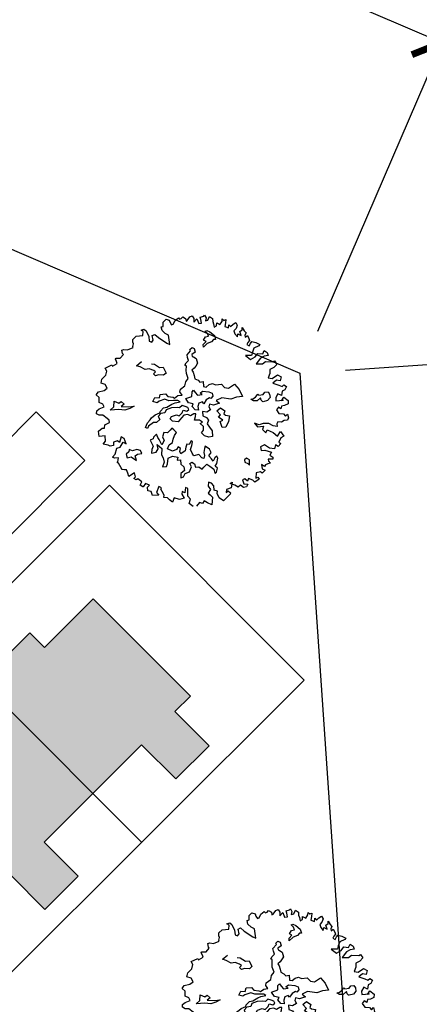
# Model space of a CAD drawing. Units: metres. Extents: x 1705 to 2279, y 410 to 811.
# Drawn here: x 2083 to 2101, y 585 to 628 of the extents above; entities that cross this region are included whole.
import ezdxf

# ---------------------------------------------------------------- set-up
doc = ezdxf.new("R2010")
doc.units = ezdxf.units.M
for name, color, linetype in [('BLUE', 5, 'Continuous'), ('CHURCH', 210, 'Continuous'), ('G', 76, 'Continuous'), ('TEXT', 7, 'Continuous'), ('yellow', 2, 'Continuous')]:
    doc.layers.add(name, color=color, linetype=linetype)
for name, color, linetype, lineweight in [('Builtup', 7, 'Continuous', 30), ('line', 7, 'Continuous', 40), ('Plot Area', 7, 'Continuous', 20)]:
    doc.layers.add(name, color=color, linetype=linetype, lineweight=lineweight)
doc.styles.get("Standard").update_dxf_attribs({"font": 'ARIAL.TTF', "height": 3})
doc.dimstyles.new('ISO-25', dxfattribs={"dimtxt": 3.5, "dimasz": 2, "dimexe": 1.25, "dimexo": 2, "dimgap": 1, "dimtad": 1, "dimdsep": 46, "dimtxsty": 'Standard', "dimblk": 'ARCHTICK', "dimcen": 2.5, "dimadec": 0, "dimazin": 0, "dimtfac": 1, "dimtmove": 0, "dimatfit": 3, "dimfxl": 1, "dimarcsym": 0})

# ---------------------------------------------------------------- blocks, each defined once
blk = doc.blocks.new('TREE-1')
at = {"layer": 'G'}
for p, q in [((6.515, -1.05), (6.696, -0.962)), ((6.696, -0.962), (6.841, -1.065)), ((4.638, -1.532), (4.69, -1.387)), ((4.654, -1.62), (4.638, -1.532)), ((4.69, -1.387), (4.923, -1.283)), ((4.923, -1.283), (5.265, -1.371)), ((5.265, -1.065), (5.426, -1.065)), ((5.353, -1.174), (5.265, -1.065)), ((5.265, -1.371), (5.353, -1.174)), ((5.426, -1.065), (5.499, -1.19)), ((5.535, -1.517), (5.478, -1.766)), ((5.499, -1.19), (5.535, -1.517)), ((5.696, -1.781), (5.732, -1.532)), ((5.732, -1.532), (5.872, -1.517)), ((5.872, -1.517), (5.996, -1.745)), ((6.302, -1.46), (6.323, -1.247)), ((6.411, -1.657), (6.302, -1.46)), ((6.323, -1.247), (6.427, -1.262)), ((6.427, -1.262), (6.515, -1.05)), ((6.841, -1.065), (6.841, -1.19)), ((6.841, -1.19), (6.878, -1.335)), ((6.878, -1.335), (6.966, -1.335)), ((6.966, -1.335), (7.127, -1.174)), ((7.127, -1.174), (7.339, -1.102)), ((7.339, -1.102), (7.376, -1.19)), ((7.376, -1.19), (7.464, -1.19)), ((7.464, -1.19), (7.573, -1.122)), ((7.573, -1.122), (7.681, -1.262)), ((7.681, -1.262), (7.661, -1.408)), ((7.661, -1.408), (7.733, -1.387)), ((7.733, -1.387), (7.93, -1.262)), ((7.93, -1.262), (8.055, -1.247)), ((8.091, -1.408), (8.039, -1.584)), ((8.039, -1.584), (8.236, -1.48)), ((8.055, -1.247), (8.091, -1.408)), ((8.236, -1.48), (8.252, -1.745)), ((8.433, -1.444), (8.63, -1.46)), ((8.433, -1.584), (8.433, -1.444)), ((8.63, -1.46), (8.682, -1.423)), ((8.682, -1.423), (8.718, -1.584)), ((3.477, -2.072), (3.528, -2.035)), ((3.492, -2.212), (3.477, -2.072)), ((3.528, -2.035), (3.544, -2.035)), ((3.544, -2.035), (3.741, -2.103)), ((3.741, -2.103), (3.959, -1.978)), ((3.938, -1.911), (3.959, -1.729)), ((3.959, -1.978), (3.938, -1.911)), ((3.959, -1.729), (4.068, -1.729)), ((4.068, -1.729), (4.244, -1.817)), ((4.244, -1.817), (4.565, -1.802)), ((4.565, -1.745), (4.654, -1.62)), ((4.565, -1.802), (4.565, -1.745)), ((5.478, -1.766), (5.587, -1.854)), ((5.587, -1.854), (5.696, -1.781)), ((5.996, -1.745), (6.323, -2.175)), ((6.551, -1.802), (6.411, -1.657)), ((6.447, -2.284), (6.551, -1.802)), ((8.252, -1.745), (8.397, -1.766)), ((8.397, -1.766), (8.433, -1.584)), ((8.718, -1.584), (8.63, -1.729)), ((8.63, -1.729), (8.77, -1.729)), ((8.77, -1.729), (8.915, -1.584)), ((8.915, -1.584), (9.024, -1.729)), ((8.988, -2.015), (8.967, -2.196)), ((9.024, -1.729), (8.988, -1.875)), ((8.988, -1.875), (8.988, -2.015)), ((9.097, -2.16), (9.164, -2.015)), ((9.164, -2.015), (9.294, -2.16)), ((9.294, -2.16), (9.455, -2.035)), ((9.455, -2.035), (9.506, -1.911)), ((9.506, -1.911), (9.558, -2.015)), ((9.558, -2.015), (9.683, -2.015)), ((9.683, -2.015), (9.595, -2.175)), ((2.725, -2.715), (2.849, -2.518)), ((2.813, -2.336), (3.207, -2.3)), ((2.849, -2.518), (2.813, -2.336)), ((3.207, -2.3), (3.222, -2.372)), ((3.222, -2.372), (3.492, -2.321)), ((3.492, -2.321), (3.492, -2.212)), ((6.323, -2.175), (6.447, -2.284)), ((8.201, -2.659), (8.362, -2.531)), ((8.362, -2.531), (8.524, -2.55)), ((8.45, -2.23), (8.542, -2.23)), ((8.524, -2.388), (8.45, -2.23)), ((8.524, -2.55), (8.524, -2.388)), ((8.542, -2.23), (8.667, -2.355)), ((8.667, -2.355), (8.828, -2.605)), ((8.967, -2.196), (9.097, -2.16)), ((9.595, -2.175), (9.506, -2.336)), ((9.506, -2.336), (9.667, -2.466)), ((9.667, -2.466), (9.74, -2.321)), ((9.74, -2.321), (9.792, -2.445)), ((9.792, -2.445), (9.952, -2.372)), ((9.952, -2.372), (10.113, -2.336)), ((10.149, -2.497), (10.025, -2.642)), ((10.113, -2.336), (10.149, -2.497)), ((2.346, -3.021), (2.455, -2.839)), ((2.528, -3.161), (2.346, -3.021)), ((2.455, -2.839), (2.725, -2.715)), ((4.423, -2.766), (4.746, -2.641)), ((4.584, -2.891), (4.423, -2.766)), ((4.782, -3.104), (4.584, -2.891)), ((4.996, -3.141), (4.782, -3.104)), ((5.194, -2.928), (5.337, -2.998)), ((5.337, -2.998), (5.535, -3.248)), ((7.11, -3.248), (7.128, -3.104)), ((7.128, -3.104), (7.378, -2.961)), ((7.363, -2.888), (7.506, -2.818)), ((7.378, -2.961), (7.363, -2.888)), ((7.576, -3.104), (7.378, -3.175)), ((7.506, -2.818), (7.594, -2.906)), ((7.594, -2.906), (7.576, -3.104)), ((8.076, -2.998), (8.112, -2.873)), ((8.326, -2.891), (8.076, -2.998)), ((8.112, -2.873), (8.307, -2.766)), ((8.307, -2.766), (8.201, -2.659)), ((8.575, -2.873), (8.326, -2.891)), ((8.719, -2.803), (8.575, -2.873)), ((8.81, -2.836), (8.719, -2.803)), ((8.828, -2.605), (8.81, -2.836)), ((10.025, -2.642), (9.88, -2.715)), ((9.88, -2.715), (9.88, -2.876)), ((9.88, -2.876), (9.952, -3.073)), ((9.952, -3.073), (10.025, -2.927)), ((10.025, -2.927), (10.17, -3.073)), ((10.17, -2.855), (10.31, -2.803)), ((10.17, -3.073), (10.17, -2.855)), ((10.31, -2.803), (10.346, -2.694)), ((10.346, -2.694), (10.403, -2.891)), ((10.455, -3.021), (10.346, -3.125)), ((10.403, -2.891), (10.455, -3.021)), ((1.9, -3.519), (2.061, -3.41)), ((2.009, -3.7), (1.9, -3.519)), ((2.061, -3.41), (2.367, -3.446)), ((2.367, -3.446), (2.564, -3.379)), ((2.564, -3.379), (2.528, -3.161)), ((5.194, -3.303), (4.996, -3.141)), ((5.121, -3.464), (5.264, -3.409)), ((5.194, -3.607), (5.121, -3.464)), ((5.264, -3.409), (5.194, -3.303)), ((5.355, -3.607), (5.194, -3.607)), ((5.605, -3.714), (5.355, -3.607)), ((5.535, -3.248), (5.73, -3.303)), ((5.73, -3.303), (5.766, -3.644)), ((6.842, -3.586), (6.948, -3.479)), ((6.897, -3.659), (6.842, -3.586)), ((6.948, -3.479), (7.11, -3.409)), ((7.11, -3.409), (7.11, -3.248)), ((7.378, -3.175), (7.363, -3.266)), ((7.363, -3.266), (7.415, -3.318)), ((7.415, -3.318), (7.521, -3.443)), ((7.521, -3.443), (7.506, -3.696)), ((10.383, -3.54), (10.295, -3.628)), ((10.295, -3.628), (10.383, -3.737)), ((10.346, -3.125), (10.331, -3.234)), ((10.331, -3.234), (10.471, -3.182)), ((10.492, -3.467), (10.383, -3.54)), ((10.383, -3.737), (10.492, -3.628)), ((10.471, -3.182), (10.492, -3.358)), ((10.492, -3.358), (10.492, -3.467)), ((10.492, -3.628), (10.6, -3.555)), ((10.6, -3.555), (10.777, -3.68)), ((1.916, -3.949), (2.009, -3.7)), ((2.077, -4.11), (1.916, -3.949)), ((2.097, -4.255), (2.077, -4.11)), ((2.58, -4.43), (2.686, -4.144)), ((2.686, -4.144), (2.884, -4.324)), ((5.766, -3.644), (5.605, -3.714)), ((6.772, -4.016), (6.824, -3.854)), ((6.772, -4.302), (6.772, -4.016)), ((6.824, -3.854), (6.897, -3.659)), ((7.253, -3.891), (7.11, -3.946)), ((7.11, -3.946), (7.128, -4.071)), ((7.128, -4.071), (7.128, -4.25)), ((7.363, -3.821), (7.253, -3.891)), ((7.506, -3.696), (7.363, -3.821)), ((10.025, -4.146), (10.222, -4.432)), ((10.331, -4.255), (10.025, -4.146)), ((10.435, -4.095), (10.331, -4.255)), ((10.58, -3.934), (10.435, -4.095)), ((10.865, -3.897), (10.58, -3.934)), ((10.777, -3.68), (10.937, -3.84)), ((10.937, -3.84), (10.865, -3.897)), ((1.594, -4.468), (1.651, -4.323)), ((1.703, -4.592), (1.594, -4.468)), ((1.651, -4.323), (1.812, -4.271)), ((1.88, -4.65), (1.703, -4.592)), ((1.812, -4.271), (2.097, -4.255)), ((2.04, -4.899), (1.88, -4.65)), ((2.33, -4.522), (2.58, -4.43)), ((2.778, -4.647), (2.33, -4.522)), ((3.064, -4.79), (2.778, -4.647)), ((2.884, -4.324), (3.028, -4.287)), ((3.134, -4.467), (2.954, -4.537)), ((2.954, -4.537), (3.314, -4.68)), ((3.028, -4.287), (3.134, -4.467)), ((3.314, -4.68), (3.6, -4.753)), ((4.606, -4.842), (4.782, -4.68)), ((4.782, -4.68), (4.999, -4.769)), ((4.999, -4.769), (5.105, -4.607)), ((5.105, -4.607), (5.373, -4.68)), ((5.373, -4.68), (5.447, -4.842)), ((6.199, -4.698), (6.485, -4.607)), ((6.485, -4.607), (6.592, -4.427)), ((6.592, -4.427), (6.772, -4.302)), ((7.128, -4.25), (7.11, -4.427)), ((7.11, -4.427), (7.235, -4.555)), ((7.235, -4.555), (7.29, -4.68)), ((7.29, -4.68), (7.469, -4.714)), ((10.222, -4.432), (10.492, -4.38)), ((10.74, -4.541), (10.419, -4.753)), ((10.492, -4.38), (10.689, -4.255)), ((10.689, -4.255), (10.922, -4.359)), ((10.958, -4.504), (10.74, -4.541)), ((10.922, -4.359), (11.046, -4.219)), ((11.171, -4.541), (10.958, -4.504)), ((11.046, -4.219), (11.171, -4.38)), ((11.171, -4.38), (11.171, -4.541)), ((1.74, -5.329), (1.812, -5.168)), ((1.812, -5.168), (2.077, -5.132)), ((2.113, -5.007), (2.04, -4.899)), ((2.077, -5.132), (2.113, -5.007)), ((3.35, -4.79), (3.064, -4.79)), ((3.6, -4.753), (3.35, -4.79)), ((4.801, -4.967), (4.606, -4.842)), ((4.926, -4.93), (4.801, -4.967)), ((5.248, -4.93), (4.926, -4.93)), ((5.428, -5.073), (5.248, -4.93)), ((5.66, -5.143), (5.428, -5.073)), ((5.447, -4.842), (5.696, -4.967)), ((5.876, -5.217), (5.66, -5.143)), ((5.696, -4.967), (5.751, -5.037)), ((5.751, -5.037), (5.964, -4.967)), ((5.964, -4.967), (6.181, -5.018)), ((6.126, -4.823), (6.199, -4.698)), ((6.181, -5.018), (6.126, -4.823)), ((6.644, -5.253), (6.732, -5.04)), ((6.732, -5.04), (6.842, -4.985)), ((6.842, -4.985), (6.875, -5.128)), ((6.875, -5.128), (6.948, -5.29)), ((7.11, -5.238), (7.271, -5.183)), ((7.271, -5.183), (7.573, -5.326)), ((7.469, -4.714), (7.396, -4.967)), ((7.396, -4.967), (7.521, -5.037)), ((7.521, -5.037), (7.719, -4.967)), ((7.719, -4.967), (7.899, -4.967)), ((7.899, -4.967), (8.024, -5.092)), ((8.024, -5.092), (8.329, -5.162)), ((8.329, -5.162), (8.435, -5.378)), ((10.419, -4.753), (10.74, -4.862)), ((10.74, -4.862), (10.922, -4.79)), ((10.922, -4.79), (11.295, -4.935)), ((11.44, -5.132), (11.243, -5.236)), ((11.295, -4.935), (11.383, -4.914)), ((11.383, -4.914), (11.44, -5.132)), ((1.325, -5.651), (1.382, -5.365)), ((1.631, -5.723), (1.325, -5.651)), ((1.382, -5.365), (1.615, -5.293)), ((1.615, -5.293), (1.74, -5.329)), ((3.978, -5.808), (4.158, -5.701)), ((4.158, -5.701), (4.264, -5.628)), ((4.264, -5.628), (4.496, -5.54)), ((4.496, -5.54), (4.767, -5.521)), ((4.801, -5.573), (4.624, -5.683)), ((4.624, -5.683), (4.639, -5.86)), ((4.767, -5.521), (4.819, -5.448)), ((5.017, -5.61), (4.801, -5.573)), ((4.819, -5.448), (5.035, -5.342)), ((5.124, -5.485), (5.017, -5.61)), ((5.035, -5.342), (5.212, -5.36)), ((5.428, -5.467), (5.124, -5.485)), ((5.212, -5.36), (5.517, -5.305)), ((5.715, -5.558), (5.428, -5.467)), ((5.517, -5.305), (5.696, -5.287)), ((5.696, -5.287), (5.964, -5.323)), ((5.84, -5.61), (5.715, -5.558)), ((6.001, -5.54), (5.84, -5.61)), ((5.964, -5.323), (5.876, -5.217)), ((6.144, -5.646), (6.001, -5.54)), ((6.251, -5.735), (6.144, -5.646)), ((6.303, -5.253), (6.644, -5.253)), ((6.376, -5.524), (6.303, -5.253)), ((6.589, -5.649), (6.376, -5.524)), ((6.482, -5.756), (6.589, -5.649)), ((6.875, -5.719), (6.769, -5.863)), ((7.073, -5.719), (6.875, -5.719)), ((6.948, -5.29), (7.198, -5.345)), ((7.11, -5.826), (7.073, -5.719)), ((7.198, -5.345), (7.11, -5.238)), ((7.305, -5.683), (7.11, -5.826)), ((7.503, -5.631), (7.305, -5.683)), ((7.558, -5.701), (7.503, -5.631)), ((7.701, -5.613), (7.558, -5.701)), ((7.573, -5.326), (7.716, -5.451)), ((7.716, -5.451), (7.701, -5.613)), ((8.435, -5.378), (8.615, -5.485)), ((8.615, -5.485), (8.99, -5.396)), ((8.99, -5.396), (9.133, -5.735)), ((10.937, -5.469), (10.777, -5.651)), ((10.777, -5.651), (10.958, -5.76)), ((11.01, -5.272), (10.937, -5.469)), ((10.958, -5.76), (11.295, -5.666)), ((11.243, -5.236), (11.01, -5.272)), ((11.295, -5.666), (11.44, -5.827)), ((1.397, -6.097), (1.558, -5.988)), ((1.631, -6.242), (1.397, -6.097)), ((1.558, -5.988), (1.631, -5.723)), ((1.703, -6.315), (1.631, -6.242)), ((1.952, -6.185), (1.88, -6.346)), ((2.17, -6.185), (1.952, -6.185)), ((2.237, -6.294), (2.17, -6.185)), ((2.419, -6.045), (2.237, -6.294)), ((2.543, -6.185), (2.419, -6.045)), ((2.543, -6.475), (2.543, -6.185)), ((3.798, -6.003), (3.978, -5.808)), ((3.871, -6.094), (3.798, -6.003)), ((3.96, -5.988), (3.871, -6.094)), ((4.283, -5.896), (3.96, -5.988)), ((4.426, -5.951), (4.283, -5.896)), ((4.639, -5.86), (4.426, -5.951)), ((5.178, -6.003), (5.285, -5.915)), ((5.248, -6.164), (5.178, -6.003)), ((5.517, -6.292), (5.248, -6.164)), ((5.285, -5.915), (5.553, -5.915)), ((5.751, -6.149), (5.517, -6.292)), ((5.553, -5.915), (5.678, -6.003)), ((5.678, -6.003), (5.876, -5.915)), ((5.913, -6.058), (5.751, -6.149)), ((5.876, -5.915), (5.983, -5.79)), ((6.126, -6.094), (5.913, -6.058)), ((5.983, -5.79), (6.144, -5.915)), ((6.251, -6.201), (6.126, -6.094)), ((6.144, -5.915), (6.269, -5.86)), ((6.269, -5.86), (6.251, -5.735)), ((6.449, -6.164), (6.251, -6.201)), ((6.537, -6.201), (6.449, -6.164)), ((6.571, -5.988), (6.482, -5.756)), ((6.485, -6.326), (6.537, -6.201)), ((6.732, -6.061), (6.571, -5.988)), ((6.769, -5.863), (6.732, -6.061)), ((6.915, -6.201), (6.86, -6.417)), ((7.11, -6.308), (6.915, -6.201)), ((7.396, -5.951), (7.308, -6.076)), ((7.308, -6.076), (7.345, -6.256)), ((7.576, -6.076), (7.396, -5.951)), ((7.917, -6.076), (7.576, -6.076)), ((8.112, -5.844), (7.792, -5.878)), ((7.792, -5.878), (7.917, -6.076)), ((8.542, -6.076), (8.112, -5.844)), ((8.865, -6.076), (8.542, -6.076)), ((9.169, -6.149), (8.865, -6.076)), ((9.133, -5.735), (9.169, -6.149)), ((11.155, -5.92), (10.922, -6.009)), ((10.922, -6.009), (11.186, -6.206)), ((11.332, -6.009), (11.155, -5.92)), ((11.186, -6.206), (11.316, -6.33)), ((11.44, -5.827), (11.332, -6.009)), ((1.88, -6.346), (1.703, -6.315)), ((1.828, -6.812), (2.009, -6.543)), ((2.009, -6.543), (2.186, -6.543)), ((2.186, -6.543), (2.419, -6.346)), ((2.419, -6.346), (2.543, -6.475)), ((3.975, -6.704), (3.798, -6.722)), ((3.798, -6.722), (3.85, -7.064)), ((4.03, -6.634), (3.975, -6.704)), ((4.228, -6.527), (4.03, -6.634)), ((4.228, -6.722), (4.228, -6.527)), ((4.261, -6.847), (4.228, -6.722)), ((4.621, -6.579), (4.478, -6.759)), ((4.478, -6.759), (4.496, -6.975)), ((4.801, -6.652), (4.621, -6.579)), ((4.977, -6.561), (4.801, -6.652)), ((5.105, -6.491), (4.977, -6.561)), ((5.175, -6.616), (5.105, -6.491)), ((5.248, -6.795), (5.175, -6.616)), ((6.376, -6.488), (6.485, -6.326)), ((6.61, -6.579), (6.376, -6.488)), ((6.592, -6.756), (6.735, -6.722)), ((6.699, -6.954), (6.592, -6.756)), ((6.735, -6.722), (6.61, -6.579)), ((6.86, -6.417), (7.022, -6.561)), ((7.058, -6.737), (6.933, -6.899)), ((7.022, -6.561), (7.058, -6.737)), ((7.345, -6.256), (7.11, -6.308)), ((7.61, -6.759), (7.753, -6.67)), ((7.789, -6.975), (7.61, -6.759)), ((7.646, -6.417), (7.878, -6.329)), ((7.753, -6.67), (7.646, -6.417)), ((7.878, -6.329), (8.039, -6.545)), ((8.039, -6.545), (7.933, -6.689)), ((7.933, -6.689), (8.003, -6.777)), ((9.651, -6.545), (9.544, -6.417)), ((9.544, -6.417), (9.651, -6.436)), ((9.651, -6.436), (9.812, -6.402)), ((9.831, -6.616), (9.651, -6.545)), ((9.812, -6.402), (9.974, -6.292)), ((10.044, -6.527), (9.831, -6.616)), ((9.974, -6.292), (10.01, -6.366)), ((10.01, -6.366), (10.242, -6.402)), ((10.044, -6.652), (10.044, -6.527)), ((10.08, -6.74), (10.044, -6.652)), ((10.117, -6.759), (10.08, -6.74)), ((10.348, -6.777), (10.117, -6.759)), ((10.242, -6.402), (10.367, -6.311)), ((10.528, -6.67), (10.348, -6.777)), ((10.367, -6.311), (10.528, -6.347)), ((10.528, -6.347), (10.565, -6.491)), ((10.565, -6.491), (10.528, -6.67)), ((10.813, -6.761), (10.761, -6.937)), ((10.989, -6.615), (10.813, -6.761)), ((11.135, -6.776), (10.989, -6.615)), ((11.243, -6.564), (11.135, -6.776)), ((11.404, -6.543), (11.243, -6.564)), ((11.316, -6.33), (11.44, -6.278)), ((11.549, -6.403), (11.404, -6.543)), ((11.44, -6.278), (11.549, -6.403)), ((1.631, -6.921), (1.828, -6.812)), ((1.719, -6.994), (1.631, -6.921)), ((1.916, -7.046), (1.719, -6.994)), ((1.776, -7.279), (1.812, -7.243)), ((1.828, -7.316), (1.776, -7.279)), ((1.812, -7.243), (1.916, -7.046)), ((2.366, -7.009), (2.348, -7.207)), ((2.348, -7.207), (2.561, -7.225)), ((2.543, -6.939), (2.366, -7.009)), ((2.598, -6.814), (2.543, -6.939)), ((2.561, -7.225), (2.778, -7.493)), ((2.741, -6.939), (2.598, -6.814)), ((2.973, -6.957), (2.741, -6.939)), ((2.778, -7.493), (2.796, -7.243)), ((2.796, -7.243), (2.939, -7.207)), ((2.939, -7.207), (3.152, -7.243)), ((3.152, -7.064), (2.973, -6.957)), ((3.152, -7.243), (3.152, -7.064)), ((3.725, -7.207), (3.655, -7.387)), ((3.85, -7.064), (3.725, -7.207)), ((4.048, -7.295), (4.085, -7.064)), ((4.085, -7.064), (4.246, -7.332)), ((4.316, -7.152), (4.261, -6.847)), ((4.496, -6.975), (4.316, -7.152)), ((4.514, -7.457), (4.676, -7.277)), ((4.676, -7.277), (4.889, -7.225)), ((4.889, -7.225), (4.977, -7.064)), ((4.977, -7.064), (5.105, -6.902)), ((5.105, -6.902), (5.248, -6.795)), ((6.501, -7.24), (6.644, -7.152)), ((6.592, -7.438), (6.501, -7.24)), ((6.644, -7.152), (6.699, -6.954)), ((6.933, -6.899), (6.985, -7.097)), ((6.985, -7.097), (7.058, -7.329)), ((7.628, -7.009), (7.789, -6.975)), ((7.628, -7.332), (7.628, -7.009)), ((8.039, -7.152), (7.808, -7.387)), ((8.003, -6.777), (8.182, -6.884)), ((8.182, -6.884), (8.039, -7.152)), ((10.761, -6.937), (11.135, -7.03)), ((11.046, -7.03), (11.223, -6.901)), ((11.135, -7.03), (11.046, -7.03)), ((11.223, -6.901), (11.383, -7.134)), ((11.383, -7.134), (11.316, -7.295)), ((1.88, -7.601), (1.828, -7.316)), ((1.9, -7.689), (1.88, -7.601)), ((2.009, -7.762), (1.9, -7.689)), ((2.113, -7.798), (2.009, -7.762)), ((2.113, -7.98), (2.113, -7.798)), ((3.655, -7.387), (3.905, -7.42)), ((3.905, -7.42), (4.048, -7.295)), ((4.246, -7.332), (4.118, -7.655)), ((4.118, -7.655), (4.155, -7.835)), ((4.728, -7.655), (4.514, -7.457)), ((4.962, -7.637), (4.728, -7.655)), ((5.087, -7.53), (4.962, -7.637)), ((5.175, -7.655), (5.087, -7.53)), ((5.087, -7.798), (5.175, -7.655)), ((5.105, -7.941), (5.087, -7.798)), ((5.462, -7.691), (5.373, -7.868)), ((5.568, -7.563), (5.462, -7.691)), ((5.678, -7.618), (5.568, -7.563)), ((5.66, -7.886), (5.785, -7.707)), ((5.836, -7.457), (5.678, -7.618)), ((5.785, -7.707), (5.891, -7.53)), ((5.891, -7.53), (5.836, -7.457)), ((6.787, -7.582), (6.592, -7.438)), ((6.985, -7.615), (6.787, -7.582)), ((7.058, -7.329), (6.985, -7.615)), ((7.808, -7.387), (7.628, -7.332)), ((9.309, -7.689), (9.398, -7.922)), ((9.506, -7.834), (9.309, -7.689)), ((10.777, -7.295), (10.632, -7.388)), ((10.632, -7.388), (10.689, -7.616)), ((10.689, -7.616), (10.922, -7.725)), ((10.865, -7.425), (10.777, -7.295)), ((10.958, -7.295), (10.865, -7.425)), ((10.922, -7.725), (10.974, -7.871)), ((11.119, -7.316), (10.958, -7.295)), ((10.974, -7.871), (11.119, -7.798)), ((11.119, -7.798), (11.098, -8.011)), ((11.316, -7.295), (11.119, -7.316)), ((2.113, -8.156), (2.113, -7.98)), ((2.455, -8.068), (2.113, -8.156)), ((2.331, -8.353), (2.434, -8.301)), ((2.434, -8.301), (2.455, -8.068)), ((4.118, -8.066), (3.96, -8.264)), ((3.96, -8.264), (4.173, -8.316)), ((4.155, -7.835), (4.118, -8.066)), ((4.173, -8.316), (4.261, -8.191)), ((4.261, -8.191), (4.389, -7.923)), ((4.389, -7.923), (4.639, -7.905)), ((4.639, -7.905), (4.889, -8.048)), ((4.889, -8.048), (4.801, -8.191)), ((4.801, -8.191), (4.977, -8.228)), ((4.977, -8.228), (4.926, -8.441)), ((5.373, -7.868), (5.105, -7.941)), ((5.678, -8.103), (5.66, -7.886)), ((5.712, -8.264), (5.678, -8.103)), ((5.98, -8.28), (5.712, -8.264)), ((6.071, -8.496), (5.98, -8.28)), ((6.266, -8.264), (6.251, -8.423)), ((6.376, -8.085), (6.266, -8.264)), ((6.446, -7.978), (6.376, -8.085)), ((6.607, -8.191), (6.446, -7.978)), ((6.644, -8.389), (6.607, -8.191)), ((9.398, -7.922), (9.704, -7.995)), ((9.74, -7.85), (9.506, -7.834)), ((9.704, -7.995), (9.595, -8.14)), ((9.595, -8.14), (9.704, -8.353)), ((9.704, -8.353), (9.828, -8.229)), ((10.009, -7.943), (9.74, -7.85)), ((9.828, -8.229), (10.077, -8.477)), ((10.186, -8.14), (10.009, -7.943)), ((10.383, -8.244), (10.186, -8.14)), ((10.403, -8.104), (10.383, -8.244)), ((10.492, -8.011), (10.403, -8.104)), ((10.668, -8.104), (10.492, -8.011)), ((10.829, -8.068), (10.668, -8.104)), ((11.01, -8.104), (10.829, -8.068)), ((11.098, -8.011), (11.01, -8.104)), ((2.419, -8.462), (2.331, -8.353)), ((2.528, -8.441), (2.419, -8.462)), ((2.668, -8.659), (2.528, -8.441)), ((2.528, -8.784), (2.668, -8.659)), ((2.631, -8.924), (2.528, -8.784)), ((2.828, -8.799), (2.652, -8.924)), ((2.989, -8.96), (2.828, -8.799)), ((4.996, -8.837), (4.764, -8.907)), ((4.926, -8.441), (5.014, -8.639)), ((5.014, -8.639), (4.996, -8.837)), ((5.23, -8.981), (5.407, -8.764)), ((5.392, -8.566), (5.498, -8.533)), ((5.407, -8.764), (5.392, -8.566)), ((5.498, -8.533), (5.605, -8.676)), ((5.605, -8.676), (5.605, -8.853)), ((6.159, -8.566), (6.071, -8.496)), ((6.251, -8.423), (6.159, -8.566)), ((6.464, -8.514), (6.644, -8.389)), ((6.537, -8.709), (6.464, -8.514)), ((6.589, -8.853), (6.537, -8.709)), ((6.732, -8.728), (6.589, -8.853)), ((6.857, -8.676), (6.732, -8.728)), ((6.732, -9.032), (6.875, -8.801)), ((6.875, -8.801), (6.857, -8.676)), ((10.077, -8.477), (10.222, -8.726)), ((10.222, -8.726), (10.455, -8.55)), ((10.543, -8.835), (10.367, -8.872)), ((10.455, -8.55), (10.543, -8.835)), ((2.652, -8.924), (2.631, -8.924)), ((2.813, -9.214), (2.865, -9.017)), ((2.974, -9.302), (2.813, -9.214)), ((2.865, -9.017), (2.989, -8.96)), ((2.974, -9.515), (2.974, -9.302)), ((3.44, -9.178), (3.222, -9.447)), ((3.544, -9.302), (3.44, -9.178)), ((3.492, -9.354), (3.544, -9.302)), ((3.513, -9.479), (3.492, -9.354)), ((4.764, -8.907), (4.691, -9.124)), ((4.691, -9.124), (4.834, -9.124)), ((4.834, -9.124), (4.977, -8.981)), ((4.977, -8.981), (5.23, -8.981)), ((5.605, -8.853), (5.766, -8.889)), ((5.766, -8.889), (5.891, -9.069)), ((5.891, -9.069), (6.016, -8.996)), ((6.016, -8.996), (6.214, -8.889)), ((6.214, -8.889), (6.339, -9.051)), ((6.339, -9.051), (6.482, -9.267)), ((6.482, -9.267), (6.464, -9.48)), ((6.571, -9.462), (6.68, -9.282)), ((6.607, -9.139), (6.732, -9.032)), ((6.68, -9.282), (6.607, -9.139)), ((8.164, -9.337), (8.146, -9.462)), ((8.307, -9.282), (8.164, -9.337)), ((8.417, -9.426), (8.307, -9.282)), ((9.201, -8.96), (9.164, -9.157)), ((9.164, -9.157), (9.361, -9.214)), ((9.434, -8.944), (9.201, -8.96)), ((9.361, -9.214), (9.652, -9.427)), ((9.615, -9.193), (9.434, -8.944)), ((9.864, -9.302), (9.615, -9.193)), ((9.973, -9.121), (9.864, -9.302)), ((10.077, -9.25), (9.973, -9.121)), ((10.274, -9.157), (10.077, -9.25)), ((10.367, -8.872), (10.186, -9.053)), ((10.186, -9.053), (10.274, -9.157)), ((3.295, -9.608), (2.974, -9.515)), ((3.222, -9.447), (3.295, -9.608)), ((3.492, -9.821), (3.544, -9.712)), ((3.674, -9.894), (3.492, -9.821)), ((3.544, -9.712), (3.513, -9.479)), ((4.514, -9.836), (4.456, -9.966)), ((4.622, -9.945), (4.514, -9.836)), ((4.747, -9.696), (4.622, -9.945)), ((4.851, -9.785), (4.747, -9.696)), ((4.799, -9.945), (4.851, -9.785)), ((5.996, -9.821), (5.908, -10.018)), ((6.126, -9.93), (5.996, -9.821)), ((6.464, -9.48), (6.571, -9.462)), ((8.146, -9.462), (8.274, -9.569)), ((8.274, -9.569), (8.326, -9.697)), ((8.326, -9.697), (8.417, -9.426)), ((8.936, -9.857), (8.9, -10.091)), ((9.061, -10.018), (8.936, -9.857)), ((9.361, -9.712), (9.346, -9.821)), ((9.346, -9.821), (9.398, -9.945)), ((9.595, -9.785), (9.361, -9.712)), ((9.652, -9.427), (9.522, -9.536)), ((9.522, -9.536), (9.631, -9.696)), ((9.631, -9.696), (9.595, -9.785)), ((3.741, -10.034), (3.674, -9.894)), ((3.85, -10.194), (3.741, -10.034)), ((3.995, -10.018), (3.85, -10.194)), ((4.244, -10.194), (3.995, -10.018)), ((4.493, -10.194), (4.244, -10.194)), ((4.456, -9.966), (4.493, -10.194)), ((4.654, -10.557), (4.799, -10.36)), ((4.711, -10.163), (4.799, -9.945)), ((4.799, -10.36), (4.711, -10.163)), ((5.96, -10.231), (5.784, -10.376)), ((5.784, -10.376), (5.856, -10.485)), ((5.908, -10.018), (5.96, -10.231)), ((6.193, -10.106), (6.126, -9.93)), ((6.142, -10.324), (6.193, -10.106)), ((6.287, -10.428), (6.142, -10.324)), ((7.163, -10.231), (7.018, -10.5)), ((7.054, -10.267), (7.163, -10.231)), ((7.251, -10.428), (7.054, -10.267)), ((7.858, -10.288), (7.718, -10.303)), ((7.718, -10.303), (7.718, -10.521)), ((7.951, -10.449), (7.858, -10.288)), ((8.039, -10.34), (7.951, -10.449)), ((8.236, -10.5), (8.039, -10.34)), ((8.521, -10.194), (8.412, -10.449)), ((8.755, -10.215), (8.521, -10.194)), ((8.827, -10.303), (8.755, -10.215)), ((9.024, -10.215), (8.827, -10.303)), ((8.9, -10.091), (9.024, -10.215)), ((9.128, -9.945), (9.061, -10.018)), ((9.273, -9.945), (9.128, -9.945)), ((9.398, -9.945), (9.273, -9.945)), ((4.799, -10.77), (4.654, -10.557)), ((5.193, -10.682), (4.98, -10.822)), ((5.317, -10.786), (5.193, -10.682)), ((5.442, -10.682), (5.317, -10.786)), ((5.587, -10.843), (5.442, -10.682)), ((5.763, -11.019), (5.587, -10.843)), ((5.929, -10.646), (5.763, -11.019)), ((5.856, -10.485), (5.929, -10.646)), ((6.23, -10.537), (6.287, -10.428)), ((6.25, -10.786), (6.23, -10.537)), ((6.411, -11.019), (6.25, -10.786)), ((6.857, -10.806), (6.411, -11.019)), ((6.769, -10.5), (6.696, -10.646)), ((6.696, -10.646), (6.821, -10.609)), ((7.018, -10.5), (6.769, -10.5)), ((6.821, -10.609), (6.909, -10.734)), ((6.909, -10.734), (6.857, -10.806)), ((7.376, -10.589), (7.251, -10.428)), ((7.536, -10.537), (7.376, -10.589)), ((7.645, -10.698), (7.536, -10.537)), ((7.806, -10.718), (7.645, -10.698)), ((7.718, -10.521), (7.915, -10.609)), ((7.915, -10.609), (7.806, -10.718)), ((8.309, -10.625), (8.236, -10.5)), ((8.573, -10.557), (8.309, -10.625)), ((8.412, -10.449), (8.542, -10.428)), ((8.542, -10.428), (8.573, -10.557))]:
    blk.add_line(p, q, dxfattribs=at)
blk = doc.blocks.new('_ArchTick')
at = {"color": 0, "const_width": 0.15}
blk.add_lwpolyline([(-0.5, -0.5), (0.5, 0.5)], dxfattribs=at)
blk = doc.blocks.new('*D30')
at = {"layer": 'Defpoints', "color": 0, "lineweight": 20}
for p in [(2015.471, 646.914), (2101.586, 626.93), (2095.384, 612.52)]:
    blk.add_point(p, dxfattribs=at)
at = {"layer": 'TEXT', "color": 0, "lineweight": -2}
for p, q in [((2016.262, 648.751), (2022.168, 662.472)), ((2021.673, 661.324), (2101.586, 626.93)), ((2096.175, 614.357), (2102.08, 628.078))]:
    blk.add_line(p, q, dxfattribs=at)
at = {"layer": 'TEXT', "color": 0, "lineweight": -2, "xscale": 2, "yscale": 2, "zscale": 2}
for p, rotation in [((2021.673, 661.324), 156.7129597883601), ((2101.586, 626.93), 336.7129597883601)]:
    blk.add_blockref('_ArchTick', p, dxfattribs=dict(at, rotation=rotation))
at = {"layer": 'TEXT', "color": 0, "insert": (2062.631, 646.452), "char_height": 3, "attachment_point": 5, "rotation": 336.713}
blk.add_mtext('87', dxfattribs=at)
blk = doc.blocks.new('*D31')
at = {"layer": 'Defpoints', "color": 0, "lineweight": 20}
for p in [(2095.384, 612.52), (2126.371, 454.833), (2106.275, 453.457)]:
    blk.add_point(p, dxfattribs=at)
at = {"layer": 'TEXT', "color": 0, "lineweight": -2}
for p, q in [((2097.379, 612.656), (2116.727, 613.981)), ((2115.48, 613.896), (2126.371, 454.833)), ((2108.27, 453.594), (2127.618, 454.918))]:
    blk.add_line(p, q, dxfattribs=at)
at = {"layer": 'TEXT', "color": 0, "lineweight": -2, "xscale": 2, "yscale": 2, "zscale": 2}
for p, rotation in [((2115.48, 613.896), 93.91703853348369), ((2126.371, 454.833), 273.9170385334837)]:
    blk.add_blockref('_ArchTick', p, dxfattribs=dict(at, rotation=rotation))
at = {"layer": 'TEXT', "color": 0, "insert": (2123.451, 534.537), "char_height": 3, "attachment_point": 5, "rotation": 273.917}
blk.add_mtext('160', dxfattribs=at)

msp = doc.modelspace()

# ---------------------------------------------------------------- hatches: boundary and pattern name
at = {"layer": 'yellow', "lineweight": 20}
h = msp.add_hatch(color=256, dxfattribs=at)
h.paths.add_polyline_path([(2089.95, 597.771), (2090.623, 598.442), (2086.384, 602.689), (2084.261, 600.57), (2083.625, 601.207), (2081.502, 599.087), (2086.376, 594.204), (2088.499, 596.323), (2089.983, 594.837), (2091.434, 596.285)])
h.paths.add_polyline_path([(2086.376, 594.204), (2081.502, 599.087), (2079.378, 596.968), (2080.014, 596.331), (2077.891, 594.212), (2082.129, 589.965), (2082.802, 590.636), (2084.285, 589.15), (2085.736, 590.598), (2084.253, 592.084)])

# ---------------------------------------------------------------- linework, layer by layer
at = {"layer": 'Builtup', "lineweight": 30}
for p, q in [((2086.384, 602.689), (2084.261, 600.57)), ((2086.384, 602.689), (2084.261, 600.57)), ((2090.623, 598.442), (2086.384, 602.689)), ((2090.623, 598.442), (2086.384, 602.689)), ((2083.625, 601.207), (2079.378, 596.968)), ((2083.625, 601.207), (2084.261, 600.57)), ((2083.625, 601.207), (2084.261, 600.57)), ((2089.95, 597.771), (2090.623, 598.442)), ((2089.95, 597.771), (2090.623, 598.442)), ((2091.434, 596.285), (2089.95, 597.771)), ((2091.434, 596.285), (2089.95, 597.771)), ((2084.253, 592.084), (2088.499, 596.323)), ((2089.983, 594.837), (2088.499, 596.323)), ((2089.983, 594.837), (2088.499, 596.323)), ((2089.983, 594.837), (2091.434, 596.285)), ((2089.983, 594.837), (2091.434, 596.285)), ((2084.253, 592.084), (2085.736, 590.598)), ((2084.253, 592.084), (2085.736, 590.598)), ((2082.802, 590.636), (2084.285, 589.15)), ((2082.802, 590.636), (2084.285, 589.15)), ((2084.285, 589.15), (2085.736, 590.598)), ((2084.285, 589.15), (2085.736, 590.598))]:
    msp.add_line(p, q, dxfattribs=at)
at = {"layer": 'CHURCH', "lineweight": 30}
for p, q in [((2015.471, 646.914), (2095.384, 612.52)), ((2095.384, 612.52), (2106.275, 453.457))]:
    msp.add_line(p, q, dxfattribs=at)
at = {"layer": 'line', "lineweight": 20}
for p, q in [((2057.442, 584.375), (2083.904, 610.836)), ((2086.023, 608.713), (2083.904, 610.836)), ((2070.112, 592.802), (2086.023, 608.713))]:
    msp.add_line(p, q, dxfattribs=at)
at = {"layer": 'Plot Area', "lineweight": 20}
for p, q in [((2087.096, 607.638), (2072.94, 593.509)), ((2095.573, 599.145), (2087.096, 607.638)), ((2080.018, 600.574), (2088.495, 592.08)), ((2081.418, 585.016), (2095.573, 599.145))]:
    msp.add_line(p, q, dxfattribs=at)

# ---------------------------------------------------------------- block references
at = {"layer": 'BLUE', "xscale": 0.8250000000000957, "yscale": 0.8249999999998181, "zscale": 0.8250000000000001, "rotation": 19.1730692276572}
for p in [(2084.082, 613.808), (2087.826, 587.932)]:
    msp.add_blockref('TREE-1', p, dxfattribs=at)

# ---------------------------------------------------------------- texts
at = {"layer": 'line', "lineweight": 15, "insert": (2073.704, 586.1), "char_height": 2, "width": 60.33928, "attachment_point": 1, "rotation": 313.7601}
msp.add_mtext('{\\fArial|b0|i0|c0|p34;3M Wide Path}', dxfattribs=at)

# ---------------------------------------------------------------- dimensions: what is measured, and where the dimension line sits
at = {"layer": 'TEXT'}
dim = msp.add_aligned_dim(p1=(2015.471, 646.914), p2=(2095.384, 612.52), distance=15.688, dimstyle='ISO-25', dxfattribs=at)
dim.commit()
dim.dimension.update_dxf_attribs({"geometry": '*D30', "text_midpoint": (2062.631, 646.452)})
dim = msp.add_aligned_dim(p1=(2095.384, 612.52), p2=(2106.275, 453.457), distance=20.143, text='160', dimstyle='ISO-25', dxfattribs=at)
dim.commit()
dim.dimension.update_dxf_attribs({"geometry": '*D31', "text_midpoint": (2123.451, 534.537)})

doc.saveas('drawing.dxf')
